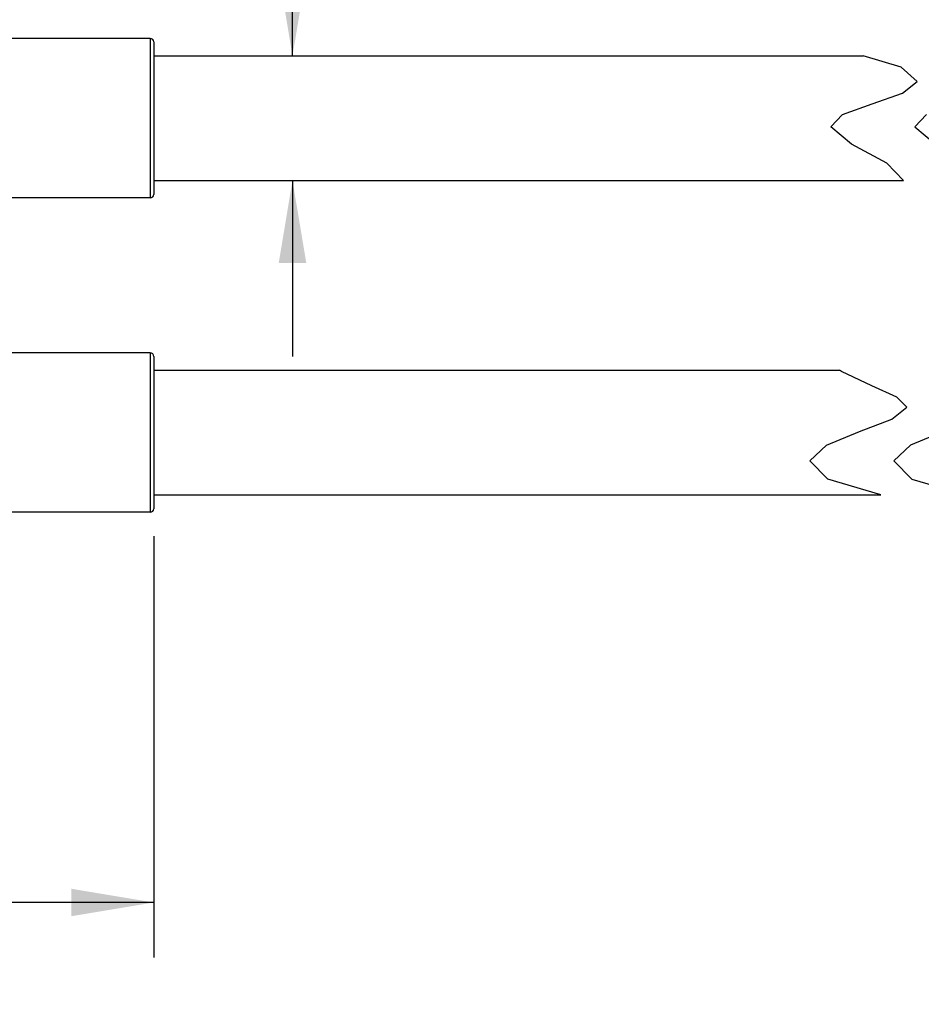
# Model space of a CAD drawing. Units: inches. Extents: x 0.4 to 16.6, y 0.6 to 10.4.
# Drawn here: x 6.3 to 8.4, y 6.1 to 8.3 of the extents above; entities that cross this region are included whole.
import ezdxf

# ---------------------------------------------------------------- set-up
doc = ezdxf.new("R2010")
doc.units = ezdxf.units.IN
doc.header["$LTSCALE"] = 0.935
doc.header["$MEASUREMENT"] = 0
doc.layers.get('0').update_dxf_attribs({"linetype": 'CONTINUOUS'})
doc.layers.add('SCHEME_DIMS', color=7, linetype='CONTINUOUS')
doc.dimstyles.new('DIMSTYLE_1', dxfattribs={"dimtxt": 0.1, "dimasz": 0.1875, "dimexe": 0.125, "dimexo": 0.0625, "dimgap": 0.1, "dimtad": 0, "dimtih": 1, "dimtoh": 1, "dimdec": 1, "dimlfac": 0.5, "dimzin": 4, "dimdsep": 46, "dimtxsty": 'STANDARD', "dimblk": '_FILLED', "dimblk1": '_FILLED', "dimblk2": '_FILLED', "dimcen": 0.09, "dimadec": 0, "dimazin": 0, "dimtp": 0.1, "dimtm": 0.1, "dimtfac": 1, "dimtdec": 1, "dimtofl": 0, "dimtmove": 0, "dimatfit": 3, "dimldrblk": '_FILLED', "dimfxl": 1, "dimtolj": 1, "dimtzin": 4, "dimarcsym": 0})

# ---------------------------------------------------------------- blocks, each defined once
blk = doc.blocks.new('_FILLED')
at = {"color": 0, "linetype": 'BYBLOCK'}
blk.add_solid([(0, 0), (-1, 0.167), (-1, -0.167)], dxfattribs=at)
blk = doc.blocks.new('*D10')
at = {"layer": 'SCHEME_DIMS', "color": 7, "linetype": 'CONTINUOUS'}
for p, q in [((6.9543, 8.2333), (6.9543, 8.9833)), ((6.9543, 8.9833), (7.1043, 8.9833)), ((6.9543, 7.9498), (6.9543, 7.5498))]:
    blk.add_line(p, q, dxfattribs=at)
at = {"layer": 'SCHEME_DIMS', "color": 7, "linetype": 'CONTINUOUS', "xscale": 0.1875, "yscale": 0.1875, "zscale": 0.1875}
for p, rotation in [((6.9543, 8.2333), 270), ((6.9543, 7.9498), 90)]:
    blk.add_blockref('_FILLED', p, dxfattribs=dict(at, rotation=rotation))
at = {"layer": 'SCHEME_DIMS', "color": 7, "linetype": 'CONTINUOUS', "insert": (7.2043, 9.0333), "char_height": 0.1, "width": 1.9, "attachment_point": 1, "line_spacing_factor": 0.9}
blk.add_mtext('2X \\Fgdt;{\\Fgdt;n}\\Ftxt;3.6\\P[.14]\\PSTAINLESS STEEL\\PBRAID OVER MONOCOIL', dxfattribs=at)
blk = doc.blocks.new('*D14')
at = {"layer": 'SCHEME_DIMS', "color": 7, "linetype": 'CONTINUOUS'}
for p, q in [((4.2844, 7.2381), (4.2844, 6.1829)), ((6.6387, 7.1409), (6.6387, 6.1829)), ((4.2844, 6.3079), (5.0616, 6.3079)), ((6.6387, 6.3079), (5.8616, 6.3079))]:
    blk.add_line(p, q, dxfattribs=at)
at = {"layer": 'SCHEME_DIMS', "color": 7, "linetype": 'CONTINUOUS', "xscale": 0.1875, "yscale": 0.1875, "zscale": 0.1875, "rotation": 180}
blk.add_blockref('_FILLED', (4.2844, 6.3079), dxfattribs=at)
at = {"layer": 'SCHEME_DIMS', "color": 7, "linetype": 'CONTINUOUS', "xscale": 0.1875, "yscale": 0.1875, "zscale": 0.1875}
blk.add_blockref('_FILLED', (6.6387, 6.3079), dxfattribs=at)
at = {"layer": 'SCHEME_DIMS', "color": 7, "linetype": 'CONTINUOUS', "insert": (5.3616, 6.3579), "char_height": 0.1, "width": 0.6, "attachment_point": 2, "line_spacing_factor": 0.9}
blk.add_mtext('29.9\\P[1.18]', dxfattribs=at)

msp = doc.modelspace()

# ---------------------------------------------------------------- linework, layer by layer
at = {"color": 7, "linetype": 'CONTINUOUS'}
for p, q in [((6.6309, 8.2727), (5.6157, 8.2727)), ((6.6309, 8.2727), (6.6309, 7.9105)), ((6.6387, 8.2648), (6.6387, 7.9183)), ((6.6387, 8.2333), (8.2518, 8.2333)), ((8.3381, 8.2079), (8.2518, 8.2333)), ((8.3743, 8.1753), (8.3381, 8.2079)), ((8.3412, 8.1487), (8.3743, 8.1753)), ((8.2721, 8.1243), (8.3412, 8.1487)), ((8.205, 8.0998), (8.2721, 8.1243)), ((8.1781, 8.0719), (8.205, 8.0998)), ((8.3957, 8.0998), (8.3688, 8.0719)), ((8.2254, 8.0327), (8.1781, 8.0719)), ((8.3688, 8.0719), (8.416, 8.0327)), ((8.3055, 7.9895), (8.2254, 8.0327)), ((8.3435, 7.9498), (8.3055, 7.9895)), ((6.6387, 7.9498), (8.3435, 7.9498)), ((6.6309, 7.9105), (5.6157, 7.9105)), ((6.6309, 7.5577), (5.6157, 7.5577)), ((6.6309, 7.5577), (6.6309, 7.1955)), ((6.6387, 7.5498), (6.6387, 7.2034)), ((6.6387, 7.5183), (8.1978, 7.5183)), ((8.2021, 7.5156), (8.1978, 7.5183)), ((8.2713, 7.4829), (8.2021, 7.5156)), ((8.328, 7.4568), (8.2713, 7.4829)), ((8.3508, 7.434), (8.328, 7.4568)), ((8.3168, 7.4072), (8.3508, 7.434)), ((8.2433, 7.3788), (8.3168, 7.4072)), ((8.1685, 7.3477), (8.2433, 7.3788)), ((8.434, 7.3788), (8.3592, 7.3477)), ((8.1307, 7.312), (8.1685, 7.3477)), ((8.3592, 7.3477), (8.3213, 7.312)), ((8.1715, 7.2709), (8.1307, 7.312)), ((8.3213, 7.312), (8.3622, 7.2709)), ((8.2919, 7.2349), (8.1715, 7.2709)), ((8.3622, 7.2709), (8.4826, 7.2349)), ((6.6387, 7.2349), (8.2919, 7.2349)), ((6.6309, 7.1955), (5.6157, 7.1955))]:
    msp.add_line(p, q, dxfattribs=at)
for centre, start, end in [((6.6309, 8.2648), 0, 90), ((6.6309, 7.9183), 270, 360), ((6.6309, 7.5498), 0, 90), ((6.6309, 7.2034), 270, 360)]:
    msp.add_arc(centre, 0.00787, start, end, dxfattribs=at)

# ---------------------------------------------------------------- dimensions: what is measured, and where the dimension line sits
at = {"layer": 'SCHEME_DIMS', "color": 7, "linetype": 'CONTINUOUS'}
dim = msp.add_linear_dim(base=(6.9543, 7.9498), p1=(6.6387, 8.2333), p2=(6.6387, 7.9498), angle=270, text='2X %%c<>\\PSTAINLESS STEEL\\PBRAID OVER MONOCOIL', dimstyle='DIMSTYLE_1', dxfattribs=at)
dim.commit()
dim.dimension.update_dxf_attribs({"geometry": '*D10', "text_midpoint": (8.1543, 8.7583), "dimtype": 160})
dim = msp.add_linear_dim(base=(6.6387, 6.3079), p1=(4.2844, 7.3006), p2=(6.6387, 7.2034), dimstyle='DIMSTYLE_1', dxfattribs=at)
dim.commit()
dim.dimension.update_dxf_attribs({"geometry": '*D14', "text_midpoint": (5.4616, 6.2329), "dimtype": 160})

doc.saveas('drawing.dxf')
